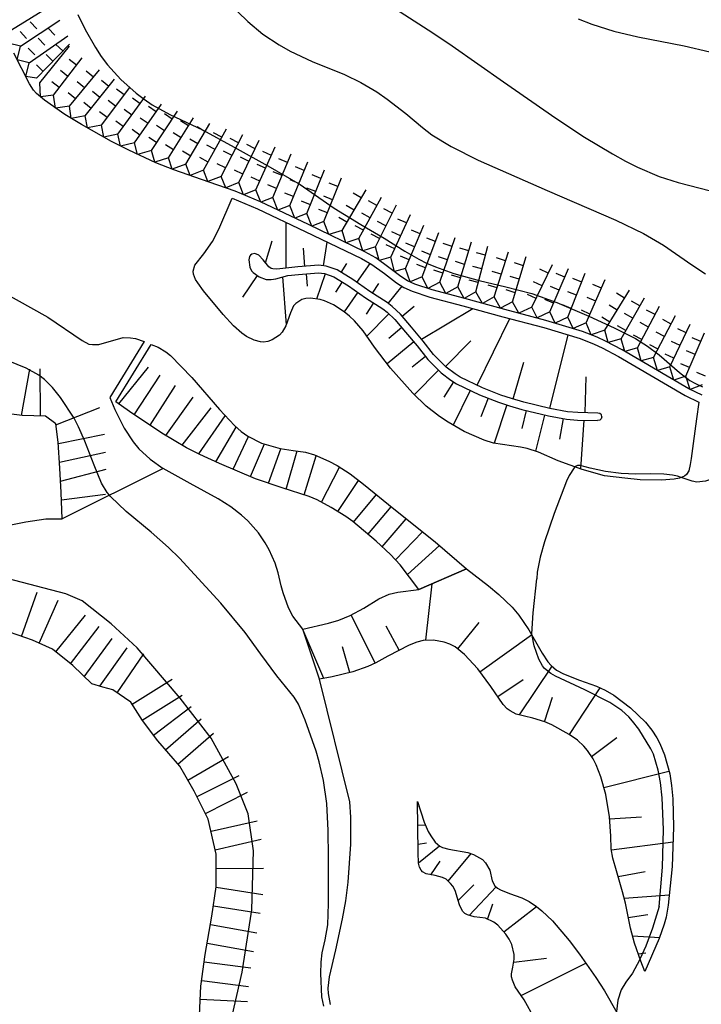
# Model space of a CAD drawing. Extents: x 0 to 8000, y 96000 to 102000.
# Drawn here: x 386 to 476, y 101667 to 101797 of the extents above; entities that cross this region are included whole.
import ezdxf

# ---------------------------------------------------------------- set-up
doc = ezdxf.new("R2010")
doc.units = 0
for name, color, linetype in [('6101110', 6, 'Continuous'), ('6101121', 6, 'Continuous'), ('6101990', 6, 'Continuous'), ('7101001', 8, 'Continuous'), ('7102000', 2, 'Continuous'), ('7102001', 8, 'Continuous'), ('7201110', 2, 'Continuous'), ('7201120', 2, 'Continuous'), ('7201121', 63, 'Continuous'), ('7201990', 2, 'Continuous'), ('7211111', 21, 'Continuous'), ('7211990', 6, 'Continuous')]:
    doc.layers.add(name, color=color, linetype=linetype)

msp = doc.modelspace()

# ---------------------------------------------------------------- linework, layer by layer
at = {"layer": '6101110', "flags": 128}
for points in [[(462.86, 101744.67), (462.79, 101744.93), (462.59, 101745.12), (462.32, 101745.18), (459.67, 101745.24), (458.32, 101745.36), (455.98, 101745.78), (452.51, 101746.63), (450.91, 101747.1), (449.48, 101747.57), (447.04, 101748.52), (444.09, 101749.94), (443.42, 101750.36), (442.22, 101751.28), (440.55, 101752.94), (439.17, 101754.72), (437.64, 101756.56), (436.17, 101758.29), (435.07, 101759.3), (434.4, 101759.81), (432.13, 101761.28), (429.85, 101762.86), (427.8, 101764.14), (426.33, 101764.65), (425.35, 101764.76), (422.58, 101764.55), (419.82, 101764.24), (419.28, 101764.29), (419.05, 101764.35), (418.74, 101764.58), (418.01, 101765.47), (417.44, 101766.11), (416.89, 101766.32), (416.49, 101766.22), (416.32, 101766.11), (416.2, 101765.95), (416.1, 101765.49)], [(416.1, 101765.49), (416.22, 101764.53), (416.47, 101764.02), (416.66, 101763.8), (417.47, 101763.25), (418.4, 101762.87), (419.07, 101762.88), (419.69, 101762.99), (421.26, 101763.4), (422.68, 101763.56), (425.34, 101763.75), (426.1, 101763.67), (427.37, 101763.23), (429.3, 101762.02), (431.57, 101760.45), (433.83, 101758.99), (434.43, 101758.53), (435.44, 101757.6), (436.87, 101755.92), (438.39, 101754.09), (439.8, 101752.28), (441.56, 101750.53), (442.85, 101749.54), (443.61, 101749.06), (446.64, 101747.6), (449.15, 101746.63), (450.61, 101746.15), (452.25, 101745.67), (455.77, 101744.8), (458.19, 101744.37), (459.61, 101744.24), (462.3, 101744.18)], [(462.86, 101744.67), (462.78, 101744.4), (462.57, 101744.22), (462.3, 101744.18)], [(468.55, 101671.18), (468, 101672.54), (467.18, 101674.91), (466.65, 101676.9), (465.98, 101680.21), (465.61, 101681.73), (464.81, 101684.5), (464.33, 101686.18), (464.09, 101687.41), (464.03, 101689.1), (463.87, 101691.65), (463.38, 101694.62), (462.73, 101696.97), (462.12, 101698.55), (461.7, 101699.37), (460.96, 101700.47), (460.49, 101701.01), (459.61, 101701.81), (458.53, 101702.59), (456.25, 101703.85), (455.31, 101704.26), (453.73, 101704.72), (451.5, 101705.28), (450.7, 101705.7), (450.33, 101705.98), (449.8, 101706.54), (448.13, 101708.94), (446.42, 101711.26), (444.67, 101713.2), (443.41, 101714.19), (442.72, 101714.55), (441.99, 101714.8), (440.54, 101715.07), (439.2, 101715.05), (438.37, 101714.83), (437.32, 101714.41), (434.52, 101712.96), (432.91, 101712.07), (431.88, 101711.6), (429.88, 101710.89), (427.15, 101710.21), (425.44, 101709.89)], [(453.94, 101664.92), (452.56, 101667.41), (451.39, 101669.11), (451, 101670.01), (450.91, 101670.45), (450.91, 101670.86), (451.07, 101671.72), (451.25, 101672.8), (451.26, 101673.42), (450.93, 101674.76), (450.6, 101675.45), (450.16, 101676.13), (449.09, 101677.3), (448.53, 101677.72), (447.43, 101678.21), (445.94, 101678.43), (445.06, 101678.66), (444.7, 101678.87), (444.41, 101679.16), (444.01, 101680.02), (443.44, 101681.89), (443.1, 101682.48), (442.83, 101682.83), (442.22, 101683.38), (441.73, 101683.63), (440.78, 101683.87), (439.57, 101684.1), (439.12, 101684.39), (438.93, 101684.6), (438.72, 101685.01), (438.59, 101685.54), (438.52, 101686.95), (438.43, 101693.7)]]:
    msp.add_lwpolyline(points, dxfattribs=at)
at = {"layer": '6101121', "flags": 128}
for points in [[(411.29, 101767.92), (412.14, 101769.54), (413.91, 101773.64), (417.24, 101772.25), (423.55, 101769.26), (431.01, 101765.65), (432.37, 101764.89), (434.06, 101763.69), (435.65, 101762.45), (436.63, 101761.84), (437.71, 101761.33), (440.08, 101760.54), (444.46, 101759.39), (449.73, 101757.94), (455.17, 101756.5), (459.98, 101755.05), (461.84, 101754.33), (462.91, 101753.83), (465.07, 101752.67), (473.89, 101747.52), (475.69, 101746.64), (475.39, 101744.4), (474.96, 101741.13)], [(474.96, 101741.13), (474.69, 101739.15), (474.57, 101738.36), (474.37, 101737.53), (474.08, 101737.03), (473.82, 101736.81), (473.13, 101736.55), (472.45, 101736.43), (470.76, 101736.3), (467.94, 101736.34), (465.9, 101736.53), (463.21, 101736.87), (460.26, 101737.69), (457.05, 101738.86), (454.47, 101740), (452.96, 101740.48), (452.06, 101740.65), (448.5, 101741.2), (447.26, 101741.57), (444.6, 101742.75), (442.5, 101743.95), (441.36, 101744.72), (439.6, 101746.11), (437.83, 101747.8), (434.86, 101751.14), (432.75, 101753.89), (431.24, 101756.06), (430.1, 101757.41), (429.45, 101758.03), (428.74, 101758.59), (427.32, 101759.51), (426.12, 101760.06), (425.54, 101760.23), (424.27, 101760.4), (423.66, 101760.36), (423.12, 101760.22), (422.3, 101759.71), (422.03, 101759.37), (421.63, 101758.48), (421.01, 101756.75), (420.52, 101755.88), (420.17, 101755.52), (419.18, 101754.87), (418.61, 101754.66), (418.03, 101754.59), (417.64, 101754.61), (416.8, 101754.83), (415.8, 101755.32), (415.19, 101755.75), (414.07, 101756.75), (412.69, 101758.22), (410.09, 101761.38), (409.33, 101762.42), (409.04, 101762.9), (408.78, 101763.57), (408.74, 101763.99), (408.95, 101764.77), (410.15, 101766.28), (411.29, 101767.92)], [(425.44, 101709.89), (423.24, 101716.54), (426.64, 101717.34), (428.01, 101717.75), (429.5, 101718.36), (431.35, 101719.34), (433.31, 101720.56), (434.68, 101721.18), (435.84, 101721.46), (438.61, 101721.78), (444.92, 101724.52), (447.84, 101722.27), (449.19, 101721.14), (450.97, 101719.43), (451.87, 101718.38), (453.19, 101716.43), (454.95, 101713.36), (455.71, 101712.22), (456.14, 101711.74), (456.87, 101711.11), (457.78, 101710.6), (459.91, 101709.78), (462.16, 101708.96), (463.3, 101708.43), (464.44, 101707.77), (466.66, 101706.11), (468.65, 101704.19), (469.48, 101703.17), (470.16, 101702.12), (470.53, 101701.4), (471.16, 101699.9), (471.86, 101697.34), (472.09, 101695.8), (472.25, 101694.06), (472.37, 101690.31), (472.19, 101685.06), (471.65, 101679.94), (471.38, 101678.38), (471.13, 101677.42), (470.46, 101675.54), (468.55, 101671.18)], [(438.43, 101693.7), (439.32, 101690.94), (439.86, 101689.72), (440.2, 101689.13), (440.8, 101688.31), (441.39, 101687.79), (441.76, 101687.59), (442.61, 101687.39), (445.12, 101686.93), (445.87, 101686.68), (447.03, 101686.01), (447.46, 101685.58), (448.02, 101684.61), (448.33, 101683.2), (448.7, 101682.51), (449.02, 101682.23), (449.44, 101681.97), (450.62, 101681.5), (452.26, 101680.93), (453.21, 101680.46), (454.22, 101679.78), (454.91, 101679.21), (456.31, 101677.87), (458.54, 101675.25), (459.89, 101673.45), (462.06, 101670.35), (463.21, 101668.58), (464.85, 101665.75)]]:
    msp.add_lwpolyline(points, dxfattribs=at)
at = {"layer": '6101990', "flags": 128}
for points in [[(421.02, 101764.37), (421.06, 101770.44)], [(418.32, 101765.09), (419.17, 101768.01)], [(425.99, 101764.69), (426.46, 101767.85)], [(423.5, 101764.62), (423.33, 101767.04)], [(428.31, 101763.82), (429.06, 101765.02)], [(430.42, 101762.47), (432.17, 101765.01)], [(417.22, 101763.42), (415.24, 101760.52)], [(420.56, 101763.22), (421.05, 101756.87)], [(423.71, 101763.63), (423.83, 101762)], [(426.2, 101763.64), (425.08, 101760.29)], [(428.44, 101762.56), (427.57, 101761.18)], [(432.48, 101761.06), (433.31, 101762.34)], [(434.57, 101759.68), (436.41, 101761.98)], [(430.52, 101761.18), (428.73, 101758.6)], [(432.6, 101759.79), (431.62, 101758.28)], [(436.41, 101758), (438, 101759.35)], [(438.96, 101754.96), (445.78, 101759.03)], [(434.63, 101758.35), (431.71, 101755.38)], [(446.33, 101748.86), (450.67, 101757.69)], [(436.35, 101756.53), (434.64, 101755.08)], [(442.13, 101751.37), (445.51, 101754.77)], [(455.95, 101745.78), (458.39, 101755.53)], [(437.95, 101754.62), (434.43, 101751.7)], [(439.51, 101752.66), (437.74, 101751.28)], [(441.23, 101750.85), (438.02, 101747.63)], [(451.09, 101747.05), (452.52, 101751.94)], [(460.65, 101745.22), (460.76, 101749.96)], [(443.2, 101749.32), (441.94, 101747.29)], [(445.42, 101748.19), (443.17, 101743.57)], [(447.78, 101747.16), (446.82, 101744.68)], [(450.28, 101746.26), (448.61, 101741.19)], [(452.84, 101745.52), (452.25, 101743.11)], [(455.27, 101744.92), (454.09, 101740.12)], [(457.73, 101744.45), (457.25, 101741.72)], [(460.49, 101744.22), (460.04, 101737.77)], [(439.52, 101715.06), (440.38, 101722.55)], [(432.83, 101712.04), (429.66, 101718.44)], [(436.03, 101713.74), (434.3, 101716.92)], [(443.77, 101713.91), (446.61, 101717.4)], [(426.03, 101710), (423.25, 101716.49)], [(446.7, 101710.89), (453.56, 101715.79)], [(429.49, 101710.79), (428.52, 101714.2)], [(451.94, 101705.17), (456.26, 101711.63)], [(449.06, 101707.6), (452.43, 101709.86)], [(458.55, 101702.57), (462.64, 101708.74)], [(455.27, 101704.27), (456.33, 101707.54)], [(461.49, 101699.68), (464.83, 101702.17)], [(463.12, 101695.56), (471.75, 101697.73)], [(438.44, 101693.05), (438.53, 101693.06)], [(463.88, 101691.41), (468.1, 101691.68)], [(438.47, 101690.55), (439.47, 101690.61)], [(438.51, 101688.05), (439.63, 101688.21)], [(464.12, 101687.29), (472.3, 101688.37)], [(438.59, 101685.55), (441.34, 101687.83)], [(440.22, 101683.98), (441.45, 101685.77)], [(442.51, 101683.12), (445.54, 101686.79)], [(465.02, 101683.76), (468.61, 101684.43)], [(443.84, 101680.57), (445.89, 101682.67)], [(445.3, 101678.6), (448.86, 101682.37)], [(465.82, 101680.87), (471.8, 101681.31)], [(447.73, 101678.07), (448.43, 101680.11)], [(449.88, 101676.44), (454.22, 101679.78)], [(466.36, 101678.33), (468.93, 101678.7)], [(466.92, 101675.9), (470.52, 101675.68)], [(451.19, 101672.42), (455.54, 101672.94)], [(467.66, 101673.51), (468.67, 101673.62)], [(452.16, 101667.99), (460.72, 101672.27)]]:
    msp.add_lwpolyline(points, dxfattribs=at)
at = {"layer": '7101001', "flags": 128}
for points in [[(397.63, 101734.28), (397.32, 101734.67), (396.59, 101735.88), (395.63, 101738.27), (394.38, 101741.44), (393.55, 101743.37), (392.96, 101744.49), (391.15, 101747.26), (390.09, 101748.57), (389.02, 101749.62), (388.27, 101750.19), (386.62, 101751.13), (381.03, 101753.4)], [(426.01, 101666.56), (425.76, 101667.81), (425.62, 101670.89), (425.67, 101672.41), (425.81, 101673.63), (426.21, 101675.35), (426.57, 101677.37), (426.66, 101680.17), (426.66, 101683.4), (426.66, 101686.33), (426.62, 101689.83), (426.41, 101693.41), (425.98, 101696.48), (425.4, 101698.96), (425, 101700.35), (423.54, 101704.48), (422.66, 101706.61), (422.12, 101707.54), (419.79, 101710.35), (417.68, 101713.21), (415.6, 101716.1), (412.39, 101719.99), (406.89, 101725.95), (405.45, 101727.38), (403.18, 101729.38), (399.85, 101732.13), (397.77, 101734.1), (397.63, 101734.28)]]:
    msp.add_lwpolyline(points, dxfattribs=at)
at = {"layer": '7102000', "flags": 128}
for points in [[(480.59, 101746.07), (480.73, 101744.88), (480.73, 101744), (480.55, 101742.48), (479.96, 101739.55), (479.74, 101738.88), (479.23, 101737.91), (478.56, 101737.13), (478.14, 101736.79), (477.66, 101736.51), (476.58, 101736.13), (475.45, 101736.04), (474.84, 101736.13), (473.35, 101736.63)], [(459.31, 101738.03), (459.18, 101737.91), (458.54, 101736.9), (458.18, 101736.15), (456.56, 101731.87), (455.25, 101728.13), (454.67, 101726.07), (454.3, 101724.1), (454.23, 101723.2)], [(453.61, 101715.7), (453.57, 101715.91), (453.74, 101718.72), (454.23, 101723.2)], [(467.9, 101672.81), (467.83, 101672.66), (466.9, 101670.96), (466.03, 101669.76), (465.4, 101668.75), (464.96, 101667.38), (464.79, 101665.85)]]:
    msp.add_lwpolyline(points, dxfattribs=at)
at = {"layer": '7102001', "flags": 128}
for points in [[(434.91, 101799.16), (440.46, 101795.57), (443.04, 101793.85), (449.83, 101789.08), (456.77, 101784.25), (460.57, 101781.75), (464.26, 101779.52), (465.98, 101778.57), (467.58, 101777.77), (470.46, 101776.55), (472.96, 101775.73), (477.23, 101774.65)], [(393.45, 101798.02), (394.43, 101796), (395.78, 101793.61), (396.55, 101792.42), (397.36, 101791.35), (399.14, 101789.41), (401.18, 101787.58), (402.23, 101786.76), (403.29, 101786.05), (405.61, 101784.77), (409.98, 101782.7), (414.16, 101780.43), (418.61, 101777.93), (422.88, 101775.45), (427.42, 101772.33), (430.94, 101770.15), (434.01, 101768.36), (436.75, 101766.65), (438.61, 101765.56), (439.65, 101765.04), (440.81, 101764.54), (443.24, 101763.69), (446.6, 101762.76), (450.13, 101761.93), (453.59, 101761.04), (456.91, 101759.82), (461.12, 101758.02), (464.48, 101756.49), (467.32, 101755.05), (468.89, 101754.06), (470.44, 101752.88), (473.16, 101750.55), (474.53, 101749.5), (475.16, 101749.12), (476.18, 101748.65)], [(414.65, 101798.35), (415.95, 101797.09), (417.97, 101795.39), (420.1, 101793.97), (421.55, 101793.15), (424.48, 101791.78), (428.79, 101790.03), (430.93, 101789.01), (433.05, 101787.74), (434.41, 101786.8), (436.9, 101784.87), (439.09, 101783.02), (440.35, 101782.07), (442.88, 101780.51), (446.47, 101778.71), (455.61, 101774.67), (464.73, 101770.74), (468.36, 101768.98), (471.04, 101767.43), (474.78, 101764.81), (476.57, 101763.64)], [(459.72, 101797.42), (461.52, 101796.73), (464.45, 101795.81), (467.61, 101795.05), (473.74, 101793.86), (480.54, 101792.25), (483.87, 101791.31), (486.6, 101790.32), (493.21, 101787.62)], [(473.35, 101736.63), (472.86, 101736.8), (472.23, 101736.95), (471.05, 101737.08), (469.26, 101737.11), (467.37, 101737.1), (465.4, 101737.16), (463.32, 101737.45), (461.31, 101737.89), (460, 101738.25), (459.62, 101738.24), (459.45, 101738.16), (459.31, 101738.03)], [(413.24, 101662.35), (415.21, 101671.07), (416.48, 101679.34), (416.71, 101687.14), (416.02, 101692.08), (414.43, 101696.03), (411.09, 101702.08), (406.99, 101707.37), (401.3, 101714.08), (397.85, 101717.24), (394.02, 101720.29), (391.86, 101721.22), (384.07, 101723.24), (378.38, 101725.13), (376.95, 101725.98), (376.41, 101726.85)], [(469.36, 101700.67), (467.74, 101703.26), (466.92, 101704.36), (466.44, 101704.91), (465.51, 101705.74), (463.91, 101706.8), (460.62, 101708.5), (456.73, 101710.3), (456.09, 101710.67), (455.24, 101711.33), (454.98, 101711.66), (454.51, 101712.56), (453.87, 101714.31), (453.61, 101715.7)], [(470.46, 101679.79), (470.9, 101684.99), (471.03, 101689.99), (470.85, 101694.2), (470.61, 101696.21), (470.3, 101697.84), (469.68, 101699.95), (469.36, 101700.67)], [(470.46, 101679.79), (469.57, 101676.89), (468.69, 101674.52), (467.9, 101672.81)]]:
    msp.add_lwpolyline(points, dxfattribs=at)
at = {"layer": '7201110', "flags": 128}
for points in [[(391.38, 101731.16), (391.25, 101734.64), (391.06, 101737.86), (390.86, 101741.31), (390.52, 101743.75), (389.17, 101744.76), (386.09, 101744.84), (382.56, 101745.28), (382.18, 101745.33), (380.08, 101745.96), (377.95, 101747.47), (376.94, 101749.03), (373.46, 101754.4), (373.12, 101755.25), (371.12, 101760.16), (370.5, 101761.69), (369.38, 101766.67), (369.11, 101767.87), (367.98, 101769.93), (367.63, 101770.57)], [(438.61, 101721.78), (436.14, 101725.05), (434.87, 101726.45), (432.95, 101728.18), (429.89, 101730.79), (428.94, 101731.48), (427.02, 101732.67), (425.13, 101733.68), (424.1, 101734.12), (420.53, 101735.25), (416.97, 101736.48), (412.21, 101738.5), (409.59, 101739.69), (407.86, 101740.59), (404.58, 101742.52), (400.27, 101745.39), (398.47, 101746.67)], [(409.5, 101664.4), (409.75, 101669.2), (410.29, 101673.41), (411.2, 101678.51), (411.79, 101682.37), (411.78, 101686.71), (410.73, 101691.34), (408.87, 101695.07), (407.61, 101697.24), (406.95, 101698.38), (404.05, 101701.73), (402.01, 101704.41), (400.46, 101706.88), (398.1, 101708.49), (396.75, 101708.86), (395.29, 101709.27), (392.77, 101711.72), (390.09, 101713.89), (387.42, 101715.06), (383.37, 101716.48)]]:
    msp.add_lwpolyline(points, dxfattribs=at)
at = {"layer": '7201120', "flags": 128}
for points in [[(375.66, 101766.19), (379.55, 101763.41), (389.48, 101757.87), (394, 101754.79), (394.89, 101754.33), (395.38, 101754.25), (396.21, 101754.28), (399.44, 101755.19), (400.43, 101755.17), (401.07, 101755.05), (402.23, 101754.66), (397.67, 101747.25), (398.33, 101745.67), (399.58, 101743.16), (400.76, 101741.35), (401.51, 101740.43), (403.01, 101739.05), (404.74, 101737.84)], [(426.9, 101666.77), (426.64, 101668.23), (426.62, 101668.94), (426.79, 101670.45), (427.62, 101674.05), (428.52, 101678.14), (428.95, 101680.52), (429.26, 101682.99), (429.6, 101688.05), (429.62, 101691.61), (429.49, 101693.65), (425.44, 101709.89), (423.24, 101716.54), (421.93, 101718.26), (421.35, 101719.35), (420.64, 101721.36), (420.4, 101722.27), (419.98, 101723.99), (419.58, 101725.27), (418.79, 101727.07), (418.28, 101727.97), (417.38, 101729.29), (415.96, 101730.9), (415.12, 101731.66), (413.69, 101732.76), (412.02, 101733.82), (408.34, 101735.85), (404.74, 101737.84), (391.38, 101731.16)], [(368.19, 101725.6), (368.71, 101725.66), (369.98, 101725.8), (371.27, 101726), (376.12, 101726.77), (376.41, 101726.85), (379.24, 101727.61), (380.67, 101728.59), (381.52, 101729.18), (383.22, 101730.06), (385, 101730.44), (386.54, 101730.77), (389.19, 101731.16), (389.94, 101731.16), (391.38, 101731.16)]]:
    msp.add_lwpolyline(points, dxfattribs=at)
at = {"layer": '7201121', "flags": 128}
msp.add_lwpolyline([(398.47, 101746.67), (403.16, 101754.28), (404.1, 101753.9), (405.09, 101753.31), (405.7, 101752.81), (408.53, 101749.88), (412.23, 101745.64), (414.2, 101743.51), (415.08, 101742.73), (415.97, 101742.1), (417.78, 101741.2), (420.24, 101740.47), (421.96, 101740.23), (423.62, 101739.98), (424.78, 101739.63), (426.7, 101738.8), (427.79, 101738.21), (429.51, 101737.11), (431.3, 101735.76), (435.3, 101732.49), (440.79, 101728.09), (444.92, 101724.52), (438.61, 101721.78)], dxfattribs=at)
at = {"layer": '7201990', "flags": 128}
for points in [[(385.99, 101744.85), (387.09, 101751)], [(388.48, 101744.78), (388.46, 101751.03)], [(398.88, 101746.39), (402.82, 101751.24)], [(400.92, 101744.95), (404.34, 101750.19)], [(403.01, 101743.57), (406.37, 101748.84)], [(405.1, 101742.21), (408.74, 101747.29)], [(390.54, 101743.62), (396.35, 101745.93)], [(407.26, 101740.94), (411.1, 101745.88)], [(409.46, 101739.76), (412.97, 101744.83)], [(411.73, 101738.71), (414.42, 101743.31)], [(390.87, 101741.15), (396.99, 101742.4)], [(414.03, 101737.73), (416.04, 101742.06)], [(416.33, 101736.75), (418.16, 101741.09)], [(418.68, 101735.89), (420.34, 101740.45)], [(391.01, 101738.65), (397.11, 101740.01)], [(421.04, 101735.09), (422.51, 101740.15)], [(423.43, 101734.33), (425.03, 101739.52)], [(425.72, 101733.37), (428.12, 101737.99)], [(391.16, 101736.16), (397.2, 101737.76)], [(427.9, 101732.13), (430.63, 101736.26)], [(391.29, 101733.66), (397.11, 101734.43)], [(429.96, 101730.73), (433, 101734.37)], [(431.87, 101729.1), (434.97, 101732.76)], [(433.75, 101727.46), (436.94, 101731.17)], [(435.53, 101725.72), (439.12, 101729.43)], [(437.1, 101723.77), (441.35, 101727.61)], [(385.99, 101715.56), (388.06, 101721.46)], [(388.33, 101714.66), (390.83, 101720.39)], [(390.54, 101713.53), (394.47, 101718.39)], [(392.48, 101711.96), (396.29, 101716.91)], [(394.29, 101710.24), (397.99, 101715.28)], [(396.36, 101708.97), (399.97, 101714.08)], [(398.67, 101708.1), (402.2, 101713.26)], [(400.64, 101706.59), (405.93, 101709.92)], [(401.97, 101704.48), (407.26, 101707.8)], [(403.48, 101702.48), (408.45, 101706.27)], [(405.07, 101700.56), (409.79, 101704.65)], [(406.7, 101698.66), (411.43, 101702.76)], [(408.02, 101696.54), (413.42, 101699.68)], [(409.23, 101694.36), (414.82, 101697.15)], [(410.34, 101692.12), (415.93, 101694.91)], [(411.09, 101689.75), (417.19, 101691.13)], [(411.64, 101687.31), (417.74, 101688.7)], [(411.78, 101684.83), (418.03, 101684.84)], [(411.78, 101682.33), (417.96, 101681.39)], [(411.41, 101679.86), (417.58, 101678.91)], [(411, 101677.39), (417.15, 101676.29)], [(410.56, 101674.93), (416.71, 101673.83)], [(410.17, 101672.46), (416.37, 101671.67)], [(409.85, 101669.98), (416.05, 101669.19)], [(409.66, 101667.49), (415.9, 101667.17)]]:
    msp.add_lwpolyline(points, dxfattribs=at)
at = {"layer": '7211111', "flags": 128}
for points in [[(387.59, 101787.98), (387.04, 101788.8), (384.96, 101792.87)], [(476.13, 101747.54), (474.36, 101748.4), (465.56, 101753.54), (463.36, 101754.72), (462.23, 101755.25), (460.3, 101756), (455.44, 101757.46), (449.99, 101758.91), (444.72, 101760.36), (440.36, 101761.5), (438.08, 101762.26), (437.11, 101762.72), (436.23, 101763.27), (434.65, 101764.49), (432.9, 101765.74), (431.48, 101766.54), (423.98, 101770.16), (417.65, 101773.17), (414.3, 101774.57), (410.86, 101775.8), (406.17, 101777.42), (403.78, 101778.36), (400.19, 101780), (397.9, 101781.18), (393.93, 101783.41), (391.73, 101784.76), (389.01, 101786.65), (387.99, 101787.53), (387.59, 101787.98)]]:
    msp.add_lwpolyline(points, dxfattribs=at)
at = {"layer": '7211990', "flags": 128}
for points in [[(384.67, 101795.95), (389.97, 101799.26)], [(385.87, 101793.79), (391.08, 101797.24)], [(388.01, 101796.1), (387.15, 101797.01)], [(385.87, 101793.79), (384.22, 101794.2), (384.67, 101795.95)], [(386.65, 101794.82), (385.79, 101795.73)], [(390.41, 101795.28), (389.53, 101796.17)], [(387, 101791.6), (392.12, 101795.18)], [(387.99, 101789.57), (392.32, 101794.08)], [(389.08, 101793.96), (388.2, 101794.85)], [(391.45, 101793.18), (390.55, 101794.04)], [(387, 101791.6), (385.4, 101792), (385.87, 101793.79)], [(387.75, 101792.64), (386.87, 101793.53)], [(388.39, 101788.94), (392.32, 101793.8)], [(390.15, 101791.83), (389.25, 101792.69)], [(387.99, 101789.57), (386.54, 101789.77), (387, 101791.6)], [(388.86, 101790.47), (387.95, 101791.34)], [(390.23, 101787.32), (394.03, 101792.28)], [(393.27, 101791.29), (392.28, 101792.05)], [(392.13, 101789.8), (391.14, 101790.56)], [(392.32, 101785.86), (396.31, 101790.67)], [(395.52, 101789.71), (394.55, 101790.51)], [(390.23, 101787.32), (388.49, 101787.1), (388.39, 101788.94)], [(390.99, 101788.31), (390, 101789.07)], [(394.32, 101788.27), (393.36, 101789.07)], [(394.43, 101784.56), (398.31, 101789.45)], [(397.54, 101788.47), (396.56, 101789.25)], [(393.12, 101786.82), (392.16, 101787.62)], [(396.37, 101787.01), (395.39, 101787.78)], [(396.57, 101783.34), (400.33, 101788.34)], [(399.58, 101787.34), (398.58, 101788.09)], [(392.32, 101785.86), (390.5, 101785.61), (390.23, 101787.32)], [(395.2, 101785.54), (394.22, 101786.32)], [(398.45, 101785.84), (397.45, 101786.59)], [(398.74, 101782.13), (402.42, 101787.19)], [(401.68, 101786.18), (400.67, 101786.91)], [(400.94, 101781.01), (404.53, 101786.12)], [(394.43, 101784.56), (392.58, 101784.24), (392.32, 101785.86)], [(397.32, 101784.34), (396.32, 101785.09)], [(400.58, 101784.66), (399.57, 101785.4)], [(403.82, 101785.1), (402.79, 101785.82)], [(403.19, 101779.98), (406.64, 101785.19)], [(405.95, 101784.15), (404.91, 101784.84)], [(396.57, 101783.34), (394.73, 101782.96), (394.43, 101784.56)], [(399.47, 101783.14), (398.46, 101783.88)], [(402.74, 101783.56), (401.72, 101784.28)], [(405.46, 101779.02), (408.77, 101784.32)], [(408.11, 101783.26), (407.05, 101783.92)], [(407.77, 101778.16), (410.94, 101783.55)], [(398.74, 101782.13), (396.91, 101781.73), (396.57, 101783.34)], [(401.66, 101782.03), (400.64, 101782.75)], [(404.92, 101782.59), (403.87, 101783.28)], [(407.12, 101781.67), (406.06, 101782.33)], [(410.31, 101782.47), (409.23, 101783.1)], [(410.11, 101777.36), (413.13, 101782.83)], [(412.53, 101781.74), (411.43, 101782.34)], [(400.94, 101781.01), (399.11, 101780.55), (398.74, 101782.13)], [(403.19, 101779.98), (401.36, 101779.46), (400.94, 101781.01)], [(403.88, 101781.03), (402.84, 101781.72)], [(409.36, 101780.85), (408.28, 101781.49)], [(412.43, 101776.55), (415.31, 101782.1)], [(414.74, 101780.99), (413.63, 101781.56)], [(414.76, 101775.72), (417.48, 101781.35)], [(405.46, 101779.02), (403.64, 101778.42), (403.19, 101779.98)], [(406.12, 101780.08), (405.06, 101780.74)], [(408.41, 101779.24), (407.33, 101779.87)], [(411.62, 101780.09), (410.52, 101780.7)], [(413.87, 101779.32), (412.76, 101779.9)], [(416.94, 101780.22), (415.81, 101780.77)], [(417.03, 101774.78), (419.6, 101780.47)], [(419.09, 101779.33), (417.95, 101779.85)], [(407.77, 101778.16), (405.96, 101777.5), (405.46, 101779.02)], [(410.71, 101778.45), (409.62, 101779.06)], [(416.12, 101778.53), (414.99, 101779.08)], [(419.29, 101773.77), (421.7, 101779.54)], [(421.21, 101778.38), (420.06, 101778.87)], [(421.53, 101772.7), (423.89, 101778.49)], [(410.11, 101777.36), (408.32, 101776.68), (407.77, 101778.16)], [(412.43, 101776.55), (410.68, 101775.86), (410.11, 101777.36)], [(413.01, 101777.66), (411.9, 101778.23)], [(415.3, 101776.85), (414.18, 101777.39)], [(418.32, 101777.62), (417.18, 101778.14)], [(420.49, 101776.65), (419.34, 101777.14)], [(423.42, 101777.34), (422.26, 101777.81)], [(423.79, 101771.63), (426.12, 101777.43)], [(414.76, 101775.72), (413.04, 101775.02), (412.43, 101776.55)], [(417.03, 101774.78), (415.37, 101774.12), (414.76, 101775.72)], [(417.55, 101775.92), (416.41, 101776.43)], [(422.71, 101775.6), (421.55, 101776.07)], [(425.65, 101776.27), (424.49, 101776.74)], [(426.04, 101770.55), (428.37, 101776.35)], [(427.9, 101775.19), (426.74, 101775.66)], [(419.29, 101773.77), (417.67, 101773.15), (417.03, 101774.78)], [(419.77, 101774.92), (418.61, 101775.41)], [(424.95, 101774.53), (423.79, 101775)], [(428.46, 101769.38), (431.63, 101774.77)], [(421.53, 101772.7), (419.93, 101772.08), (419.29, 101773.77)], [(422, 101773.86), (420.85, 101774.33)], [(424.25, 101772.79), (423.09, 101773.26)], [(427.2, 101773.45), (426.04, 101773.92)], [(430.99, 101773.69), (429.92, 101774.32)], [(430.67, 101768.31), (433.66, 101773.8)], [(433.06, 101772.71), (431.96, 101773.3)], [(423.79, 101771.63), (422.19, 101771.01), (421.53, 101772.7)], [(426.51, 101771.71), (425.35, 101772.18)], [(430.04, 101772.07), (428.97, 101772.71)], [(432.86, 101767.19), (435.65, 101772.78)], [(435.09, 101771.67), (433.98, 101772.23)], [(426.04, 101770.55), (424.45, 101769.94), (423.79, 101771.63)], [(428.46, 101769.38), (426.7, 101768.85), (426.04, 101770.55)], [(429.09, 101770.46), (428.01, 101771.09)], [(432.16, 101771.06), (431.07, 101771.66)], [(434.26, 101769.99), (433.14, 101770.55)], [(434.9, 101765.83), (437.5, 101771.51)], [(436.98, 101770.37), (435.85, 101770.89)], [(430.67, 101768.31), (428.95, 101767.76), (428.46, 101769.38)], [(431.27, 101769.41), (430.17, 101770.01)], [(436.2, 101768.67), (435.06, 101769.19)], [(436.85, 101764.34), (439.27, 101770.1)], [(438.79, 101768.95), (437.63, 101769.43)], [(432.86, 101767.19), (431.2, 101766.67), (430.67, 101768.31)], [(433.42, 101768.31), (432.3, 101768.87)], [(439.05, 101763.25), (441.27, 101769.09)], [(440.83, 101767.92), (439.66, 101768.37)], [(441.39, 101762.52), (443.42, 101768.43)], [(443.77, 101761.9), (445.6, 101767.87)], [(434.9, 101765.83), (433.36, 101765.41), (432.86, 101767.19)], [(435.42, 101766.96), (434.28, 101767.48)], [(438.06, 101767.22), (436.91, 101767.7)], [(440.16, 101766.17), (438.99, 101766.62)], [(443.01, 101767.25), (441.83, 101767.65)], [(445.23, 101766.68), (444.04, 101767.04)], [(446.15, 101761.26), (447.77, 101767.3)], [(448.61, 101760.58), (450.48, 101766.55)], [(436.85, 101764.34), (435.37, 101763.94), (434.9, 101765.83)], [(437.34, 101765.49), (436.19, 101765.97)], [(442.41, 101765.47), (441.22, 101765.88)], [(444.68, 101764.88), (443.49, 101765.25)], [(447.44, 101766.09), (446.24, 101766.41)], [(450.1, 101765.35), (448.91, 101765.73)], [(451.01, 101759.93), (452.83, 101765.91)], [(439.05, 101763.25), (437.45, 101762.56), (436.85, 101764.34)], [(439.49, 101764.42), (438.33, 101764.86)], [(441.8, 101763.7), (440.62, 101764.1)], [(446.96, 101764.28), (445.75, 101764.6)], [(449.54, 101763.57), (448.35, 101763.94)], [(452.47, 101764.71), (451.27, 101765.08)], [(453.6, 101759.22), (456.3, 101764.86)], [(455.76, 101763.73), (454.63, 101764.27)], [(455.98, 101758.6), (458.46, 101764.34)], [(441.39, 101762.52), (439.79, 101761.69), (439.05, 101763.25)], [(444.14, 101763.09), (442.94, 101763.46)], [(446.47, 101762.47), (445.26, 101762.79)], [(451.92, 101762.92), (450.73, 101763.28)], [(457.96, 101763.19), (456.81, 101763.69)], [(458.34, 101757.89), (460.66, 101763.7)], [(460.19, 101762.53), (459.03, 101763)], [(460.77, 101757.15), (463.31, 101762.86)], [(443.77, 101761.9), (442.2, 101761.02), (441.39, 101762.52)], [(446.15, 101761.26), (444.62, 101760.38), (443.77, 101761.9)], [(448.98, 101761.78), (447.79, 101762.15)], [(451.37, 101761.13), (450.18, 101761.49)], [(454.95, 101762.04), (453.82, 101762.58)], [(457.22, 101761.47), (456.07, 101761.97)], [(462.8, 101761.72), (461.66, 101762.23)], [(463.24, 101756.15), (466.53, 101761.47)], [(448.61, 101760.58), (447.03, 101759.72), (446.15, 101761.26)], [(451.01, 101759.93), (449.44, 101759.06), (448.61, 101760.58)], [(454.14, 101760.35), (453.01, 101760.89)], [(456.47, 101759.75), (455.32, 101760.25)], [(459.5, 101760.79), (458.33, 101761.26)], [(462.04, 101760.01), (460.9, 101760.51)], [(465.87, 101760.4), (464.81, 101761.06)], [(465.42, 101755.03), (468.5, 101760.47)], [(467.88, 101759.38), (466.79, 101760)], [(453.6, 101759.22), (451.85, 101758.42), (451.01, 101759.93)], [(455.98, 101758.6), (454.27, 101757.78), (453.6, 101759.22)], [(458.8, 101759.05), (457.64, 101759.52)], [(461.28, 101758.29), (460.14, 101758.8)], [(464.89, 101758.81), (463.83, 101759.46)], [(467.57, 101753.81), (470.48, 101759.34)], [(469.9, 101758.24), (468.79, 101758.82)], [(458.34, 101757.89), (456.68, 101757.09), (455.98, 101758.6)], [(460.77, 101757.15), (459.07, 101756.37), (458.34, 101757.89)], [(463.9, 101757.21), (462.84, 101757.87)], [(466.96, 101757.75), (465.87, 101758.37)], [(469.72, 101752.55), (472.63, 101758.09)], [(472.05, 101756.98), (470.94, 101757.56)], [(463.24, 101756.15), (461.43, 101755.56), (460.77, 101757.15)], [(465.42, 101755.03), (463.71, 101754.54), (463.24, 101756.15)], [(466.04, 101756.12), (464.95, 101756.73)], [(469.02, 101756.58), (467.92, 101757.16)], [(471.85, 101751.31), (474.56, 101756.94)], [(474.02, 101755.82), (472.9, 101756.36)], [(467.57, 101753.81), (465.9, 101753.34), (465.42, 101755.03)], [(468.15, 101754.92), (467.04, 101755.5)], [(471.17, 101755.32), (470.07, 101755.9)], [(473.96, 101750.07), (476.46, 101755.8)], [(475.96, 101754.66), (474.81, 101755.16)], [(469.72, 101752.55), (468.06, 101752.08), (467.57, 101753.81)], [(470.3, 101753.66), (469.2, 101754.24)], [(473.21, 101754.13), (472.08, 101754.67)], [(471.85, 101751.31), (470.22, 101750.82), (469.72, 101752.55)], [(472.39, 101752.44), (471.26, 101752.98)], [(475.21, 101752.94), (474.06, 101753.44)], [(473.96, 101750.07), (472.38, 101749.56), (471.85, 101751.31)], [(474.46, 101751.22), (473.31, 101751.72)], [(476.13, 101748.93), (474.55, 101748.31), (473.96, 101750.07)], [(476.58, 101750.09), (475.42, 101750.55)]]:
    msp.add_lwpolyline(points, dxfattribs=at)

doc.saveas('drawing.dxf')
